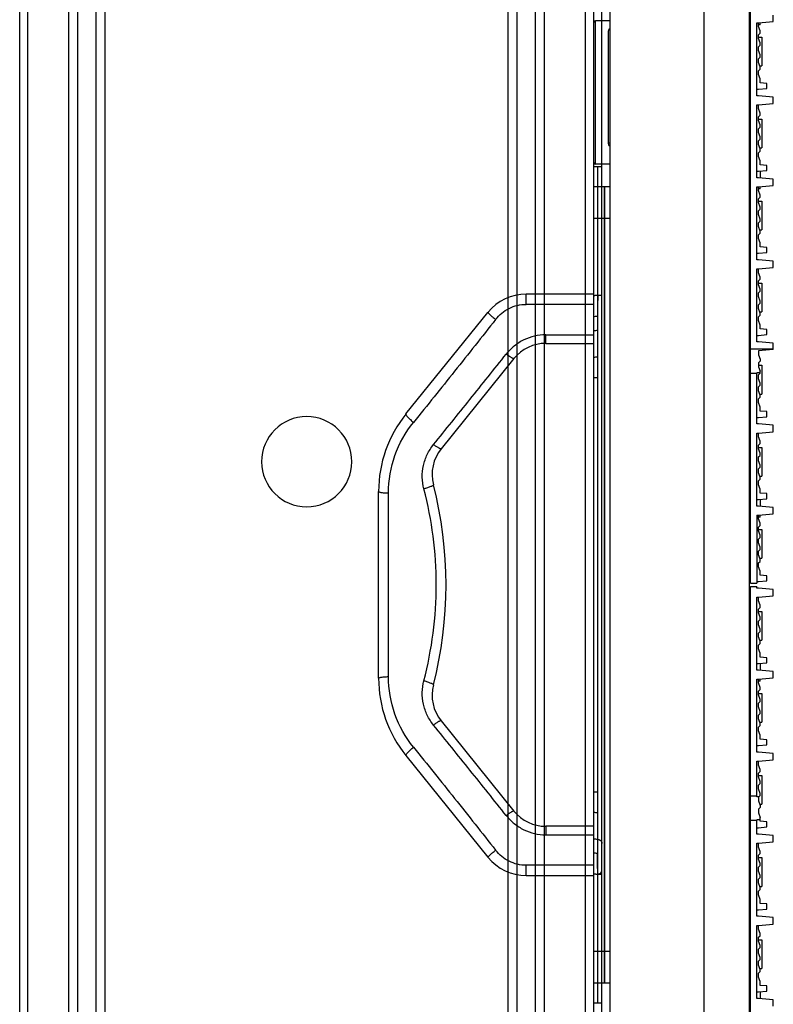
# Model space of a CAD drawing. Units: inches. Extents: x -379 to 18694, y -15718 to 1231.
# Drawn here: x -200 to -109, y -9693 to -9573 of the extents above; entities that cross this region are included whole.
import ezdxf

# ---------------------------------------------------------------- set-up
doc = ezdxf.new("R2010")
doc.units = ezdxf.units.IN
doc.header["$MEASUREMENT"] = 0
doc.layers.add('02___PRT_ALL_AXES', color=7, linetype='Continuous')
for name, color, linetype, true_color in [('1', 7, 'Continuous', 0xffffff), ('11', 7, 'Continuous', 0xffffff), ('12', 7, 'Continuous', 0xffffff), ('23', 7, 'Continuous', 0xffffff)]:
    doc.layers.add(name, color=color, linetype=linetype, true_color=true_color)

# ---------------------------------------------------------------- blocks, each defined once
blk = doc.blocks.new('fdgdfg')
at = {"color": 7, "linetype": 'Continuous'}
for p, q in [((13.44, 149.36), (13.44, -149.36)), ((19, -149.85), (19, 149.85)), ((19.1, 0.2), (19.1, 149.8)), ((2, -148.36), (2, 148.36)), ((0, 51.45), (0, 68.55)), ((0.2, 51.25), (0.2, 68.75)), ((19.9, 59.6), (19.9, 68.5)), ((19.9, 68.5), (20.1, 68.5)), ((20.1, 68.5), (21.9, 68.66)), ((20.1, 68.04), (20.1, 68.5)), ((20.3, 68.25), (20.3, 68.5)), ((21.9, 68.66), (21.9, 69.44)), ((1.8, 53.82), (1.8, 67.42)), ((20.3, 68.25), (20.1, 68.25)), ((20.3, 67.5), (20.1, 68.04)), ((20.1, 67.04), (20.3, 67.24)), ((20.3, 67.24), (20.3, 67.5)), ((19, 66.75), (19.1, 66.75)), ((20.1, 66.58), (20.1, 67.04)), ((20.1, 66.75), (20.5, 66.75)), ((20.3, 66.04), (20.1, 66.58)), ((20.3, 65.78), (20.3, 66.04)), ((20.5, 66.75), (20.5, 63.25)), ((20.1, 65.58), (20.3, 65.78)), ((20.1, 65.12), (20.1, 65.58)), ((20.3, 64.58), (20.1, 65.12)), ((20.1, 64.12), (20.3, 64.32)), ((20.1, 63.66), (20.1, 64.12)), ((20.3, 63.12), (20.1, 63.66)), ((20.3, 64.32), (20.3, 64.58)), ((19, 63.25), (19.1, 63.25)), ((20.1, 62.66), (20.3, 62.86)), ((20.1, 62.2), (20.1, 62.66)), ((20.3, 63.25), (20.5, 63.25)), ((20.3, 62.86), (20.3, 63.12)), ((20.3, 61.66), (20.1, 62.2)), ((20.3, 61.18), (20.3, 61.66)), ((19.9, 60.4), (20.1, 60.4)), ((20.1, 60.4), (21.1, 60.49)), ((21.1, 61.11), (20.3, 61.18)), ((21.1, 60.49), (21.1, 61.11)), ((20.1, 59.6), (19.9, 59.6)), ((21.9, 59.44), (20.1, 59.6)), ((21.9, 58.66), (21.9, 59.44)), ((19.9, 49.6), (19.9, 58.5)), ((19.9, 58.5), (20.1, 58.5)), ((20.1, 58.5), (21.9, 58.66)), ((20.1, 58.04), (20.1, 58.5)), ((20.3, 57.5), (20.1, 58.04)), ((19, 56.75), (19.1, 56.75)), ((20.1, 57.04), (20.3, 57.24)), ((20.1, 56.58), (20.1, 57.04)), ((20.1, 56.75), (20.5, 56.75)), ((20.3, 56.04), (20.1, 56.58)), ((20.3, 57.24), (20.3, 57.5)), ((20.5, 56.75), (20.5, 53.25)), ((20.1, 55.58), (20.3, 55.78)), ((20.1, 55.12), (20.1, 55.58)), ((20.3, 55.78), (20.3, 56.04)), ((20.3, 54.58), (20.1, 55.12)), ((20.1, 54.12), (20.3, 54.32)), ((20.1, 53.66), (20.1, 54.12)), ((20.3, 54.32), (20.3, 54.58)), ((19, 53.25), (19.1, 53.25)), ((20.3, 53.12), (20.1, 53.66)), ((20.1, 52.66), (20.3, 52.86)), ((20.3, 53.25), (20.5, 53.25)), ((20.3, 52.86), (20.3, 53.12)), ((20.1, 52.2), (20.1, 52.66)), ((20.3, 51.66), (20.1, 52.2)), ((20.3, 51.18), (20.3, 51.75)), ((19.9, 50.4), (20.1, 50.4)), ((20.1, 50.4), (21.1, 50.49)), ((21.1, 51.11), (20.3, 51.18)), ((20.3, 50.42), (20.3, 49.58)), ((21.1, 50.49), (21.1, 51.11)), ((20.1, 49.6), (19.9, 49.6)), ((21.9, 49.44), (20.1, 49.6)), ((21.9, 48.66), (21.9, 49.44)), ((19.9, 39.6), (19.9, 48.5)), ((19.9, 48.5), (20.1, 48.5)), ((20.1, 48.5), (21.9, 48.66)), ((20.1, 48.04), (20.1, 48.5)), ((20.3, 48.25), (20.1, 48.25)), ((20.3, 47.5), (20.1, 48.04)), ((20.3, 48.25), (20.3, 48.5)), ((20.1, 47.04), (20.3, 47.24)), ((20.1, 46.58), (20.1, 47.04)), ((20.3, 47.24), (20.3, 47.5)), ((19, 46.75), (19.1, 46.75)), ((20.1, 46.75), (20.5, 46.75)), ((20.3, 46.04), (20.1, 46.58)), ((20.1, 45.58), (20.3, 45.78)), ((20.3, 45.78), (20.3, 46.04)), ((20.5, 46.75), (20.5, 43.25)), ((20.1, 45.12), (20.1, 45.58)), ((20.3, 44.58), (20.1, 45.12)), ((20.3, 44.32), (20.3, 44.58)), ((19, 43.25), (19.1, 43.25)), ((20.1, 44.12), (20.3, 44.32)), ((20.1, 43.66), (20.1, 44.12)), ((20.3, 43.12), (20.1, 43.66)), ((20.3, 43.25), (20.5, 43.25)), ((20.1, 42.66), (20.3, 42.86)), ((20.1, 42.2), (20.1, 42.66)), ((20.3, 41.66), (20.1, 42.2)), ((20.3, 42.86), (20.3, 43.12)), ((20.3, 41.18), (20.3, 41.66)), ((21.1, 41.11), (20.3, 41.18)), ((21.1, 40.49), (21.1, 41.11)), ((19.9, 40.4), (20.1, 40.4)), ((20.1, 39.6), (19.9, 39.6)), ((20.1, 40.4), (21.1, 40.49)), ((21.9, 39.44), (20.1, 39.6)), ((19.9, 29.6), (19.9, 38.5)), ((19.9, 38.5), (20.1, 38.5)), ((20.1, 38.5), (21.9, 38.66)), ((20.1, 38.04), (20.1, 38.5)), ((21.9, 38.66), (21.9, 39.44)), ((20.3, 37.5), (20.1, 38.04)), ((20.1, 37.04), (20.3, 37.24)), ((20.3, 37.24), (20.3, 37.5)), ((19, 36.75), (19.1, 36.75)), ((20.1, 36.58), (20.1, 37.04)), ((20.1, 36.75), (20.5, 36.75)), ((20.3, 36.04), (20.1, 36.58)), ((20.3, 35.78), (20.3, 36.04)), ((20.5, 36.75), (20.5, 33.25)), ((-8.23, 34.18), (-8.23, 35.43)), ((0, 35.43), (-8.23, 35.43)), ((20.1, 35.58), (20.3, 35.78)), ((20.1, 35.12), (20.1, 35.58)), ((20.3, 34.58), (20.1, 35.12)), ((0, 34.18), (-8.23, 34.18)), ((20.1, 34.12), (20.3, 34.32)), ((20.1, 33.66), (20.1, 34.12)), ((20.3, 33.12), (20.1, 33.66)), ((20.3, 34.32), (20.3, 34.58)), ((-22.9, 20.82), (-12.9, 33.2)), ((19, 33.25), (19.1, 33.25)), ((20.1, 32.66), (20.3, 32.86)), ((20.1, 32.2), (20.1, 32.66)), ((20.3, 33.25), (20.5, 33.25)), ((20.3, 32.86), (20.3, 33.12)), ((20.3, 31.66), (20.1, 32.2)), ((20.3, 31.18), (20.3, 31.66)), ((-5.84, 29.43), (-5.84, 30.48)), ((-5.84, 30.48), (0, 30.48)), ((19.9, 30.4), (20.1, 30.4)), ((20.1, 30.4), (21.1, 30.49)), ((21.1, 31.11), (20.3, 31.18)), ((21.1, 30.49), (21.1, 31.11)), ((-5.84, 29.43), (0, 29.43)), ((20.1, 29.6), (19.9, 29.6)), ((21.9, 29.44), (20.1, 29.6)), ((21.9, 28.66), (21.9, 29.44)), ((21.9, 28.74), (19.1, 28.74)), ((21.9, 28.66), (20.1, 28.5)), ((20.1, 28.5), (20.1, 28.04)), ((20.1, 28.04), (20.3, 27.5)), ((-9.73, 27.57), (-18.6, 16.59)), ((19, 26.75), (19.1, 26.75)), ((20.3, 27.24), (20.1, 27.04)), ((20.1, 27.04), (20.1, 26.58)), ((20.1, 26.75), (20.5, 26.75)), ((20.1, 26.58), (20.3, 26.04)), ((20.3, 27.5), (20.3, 27.24)), ((20.5, 26.75), (20.5, 23.25)), ((19.9, 25.76), (19.1, 25.76)), ((19.9, 19.6), (19.9, 25.85)), ((20.3, 25.85), (19.9, 25.85)), ((20.1, 25.58), (20.3, 25.78)), ((20.1, 25.12), (20.1, 25.58)), ((20.3, 25.78), (20.3, 26.04)), ((20.3, 24.58), (20.1, 25.12)), ((20.1, 24.12), (20.3, 24.32)), ((20.1, 23.66), (20.1, 24.12)), ((20.3, 24.32), (20.3, 24.58)), ((19, 23.25), (19.1, 23.25)), ((20.3, 23.12), (20.1, 23.66)), ((20.1, 22.66), (20.3, 22.86)), ((20.3, 23.25), (20.5, 23.25)), ((20.3, 22.86), (20.3, 23.12)), ((20.1, 22.2), (20.1, 22.66)), ((20.3, 21.66), (20.1, 22.2)), ((20.3, 21.18), (20.3, 21.66)), ((19.9, 20.4), (20.1, 20.4)), ((20.1, 20.4), (21.1, 20.49)), ((21.1, 21.11), (20.3, 21.18)), ((21.1, 20.49), (21.1, 21.11)), ((20.1, 19.6), (19.9, 19.6)), ((21.9, 19.44), (20.1, 19.6)), ((21.9, 18.66), (21.9, 19.44)), ((19.9, 18.5), (20.1, 18.5)), ((19.9, 9.6), (19.9, 18.5)), ((20.1, 18.5), (21.9, 18.66)), ((20.1, 18.04), (20.1, 18.5)), ((20.3, 17.5), (20.1, 18.04)), ((20.1, 17.04), (20.3, 17.24)), ((20.1, 16.58), (20.1, 17.04)), ((20.3, 17.24), (20.3, 17.5)), ((19, 16.75), (19.1, 16.75)), ((20.1, 16.75), (20.5, 16.75)), ((20.3, 16.04), (20.1, 16.58)), ((20.1, 15.58), (20.3, 15.78)), ((20.3, 15.78), (20.3, 16.04)), ((20.5, 16.75), (20.5, 13.25)), ((20.1, 15.12), (20.1, 15.58)), ((20.3, 14.58), (20.1, 15.12)), ((20.3, 14.32), (20.3, 14.58)), ((19, 13.25), (19.1, 13.25)), ((20.1, 14.12), (20.3, 14.32)), ((20.1, 13.66), (20.1, 14.12)), ((20.3, 13.12), (20.1, 13.66)), ((20.3, 13.25), (20.5, 13.25)), ((20.1, 12.66), (20.3, 12.86)), ((20.1, 12.2), (20.1, 12.66)), ((20.3, 11.66), (20.1, 12.2)), ((20.3, 12.86), (20.3, 13.12)), ((-26.23, -11.39), (-26.23, 11.39)), ((-25.03, -11.19), (-25.03, 11.19)), ((20.3, 11.18), (20.3, 11.75)), ((21.1, 11.11), (20.3, 11.18)), ((21.1, 10.49), (21.1, 11.11)), ((19.9, 10.4), (20.1, 10.4)), ((20.1, 9.6), (19.9, 9.6)), ((20.1, 10.4), (21.1, 10.49)), ((21.9, 9.44), (20.1, 9.6)), ((20.3, 10.42), (20.3, 9.58)), ((19.9, 8.5), (20.1, 8.5)), ((19.9, 8.5), (19.9, 0.2)), ((20.1, 8.5), (21.9, 8.66)), ((20.1, 8.04), (20.1, 8.5)), ((20.3, 8.25), (20.3, 8.5)), ((21.9, 8.66), (21.9, 9.44)), ((20.3, 8.25), (20.1, 8.25)), ((20.3, 7.5), (20.1, 8.04)), ((20.1, 7.04), (20.3, 7.24)), ((20.3, 7.24), (20.3, 7.5)), ((19, 6.75), (19.1, 6.75)), ((20.1, 6.58), (20.1, 7.04)), ((20.1, 6.75), (20.5, 6.75)), ((20.3, 6.04), (20.1, 6.58)), ((20.3, 5.78), (20.3, 6.04)), ((20.5, 6.75), (20.5, 3.25)), ((20.1, 5.58), (20.3, 5.78)), ((20.1, 5.12), (20.1, 5.58)), ((20.3, 4.58), (20.1, 5.12)), ((20.1, 4.12), (20.3, 4.32)), ((20.1, 3.66), (20.1, 4.12)), ((20.3, 3.12), (20.1, 3.66)), ((20.3, 4.32), (20.3, 4.58)), ((19, 3.25), (19.1, 3.25)), ((20.1, 2.66), (20.3, 2.86)), ((20.1, 2.2), (20.1, 2.66)), ((20.3, 3.25), (20.5, 3.25)), ((20.3, 2.86), (20.3, 3.12)), ((20.3, 1.66), (20.1, 2.2)), ((20.3, 1.18), (20.3, 1.66)), ((19.1, 0.2), (19.9, 0.2)), ((19.9, 0.4), (20.1, 0.4)), ((20.1, 0.4), (21.1, 0.49)), ((21.1, 1.11), (20.3, 1.18)), ((21.1, 0.49), (21.1, 1.11)), ((19.1, -0.2), (19.9, -0.2)), ((19.1, -149.8), (19.1, -0.2)), ((19.9, -0.4), (19.9, -0.2)), ((20.1, -0.4), (19.9, -0.4)), ((21.9, -0.56), (20.1, -0.4)), ((21.9, -1.34), (21.9, -0.56)), ((19.9, -1.5), (20.1, -1.5)), ((19.9, -10.4), (19.9, -1.5)), ((20.1, -1.5), (21.9, -1.34)), ((20.1, -1.96), (20.1, -1.5)), ((20.3, -2.5), (20.1, -1.96)), ((19, -3.25), (19.1, -3.25)), ((20.1, -2.96), (20.3, -2.76)), ((20.1, -3.42), (20.1, -2.96)), ((20.1, -3.25), (20.5, -3.25)), ((20.3, -3.96), (20.1, -3.42)), ((20.3, -2.76), (20.3, -2.5)), ((20.5, -3.25), (20.5, -6.75)), ((20.1, -4.42), (20.3, -4.22)), ((20.1, -4.88), (20.1, -4.42)), ((20.3, -4.22), (20.3, -3.96)), ((20.3, -5.42), (20.1, -4.88)), ((20.1, -5.88), (20.3, -5.68)), ((20.1, -6.34), (20.1, -5.88)), ((20.3, -5.68), (20.3, -5.42)), ((19, -6.75), (19.1, -6.75)), ((20.3, -6.88), (20.1, -6.34)), ((20.1, -7.34), (20.3, -7.14)), ((20.3, -6.75), (20.5, -6.75)), ((20.3, -7.14), (20.3, -6.88)), ((20.1, -7.8), (20.1, -7.34)), ((20.3, -8.34), (20.1, -7.8)), ((20.3, -8.82), (20.3, -8.25)), ((20.1, -9.6), (21.1, -9.51)), ((21.1, -8.89), (20.3, -8.82)), ((20.3, -9.58), (20.3, -10.42)), ((21.1, -9.51), (21.1, -8.89)), ((19.9, -9.6), (20.1, -9.6)), ((20.1, -10.4), (19.9, -10.4)), ((21.9, -10.56), (20.1, -10.4)), ((21.9, -11.34), (21.9, -10.56)), ((19.9, -11.5), (20.1, -11.5)), ((19.9, -20.4), (19.9, -11.5)), ((20.1, -11.5), (21.9, -11.34)), ((20.1, -11.96), (20.1, -11.5)), ((20.3, -11.75), (20.1, -11.75)), ((20.3, -12.5), (20.1, -11.96)), ((20.3, -11.75), (20.3, -11.5)), ((20.1, -12.96), (20.3, -12.76)), ((20.1, -13.42), (20.1, -12.96)), ((20.3, -12.76), (20.3, -12.5)), ((19, -13.25), (19.1, -13.25)), ((20.1, -13.25), (20.5, -13.25)), ((20.3, -13.96), (20.1, -13.42)), ((20.1, -14.42), (20.3, -14.22)), ((20.3, -14.22), (20.3, -13.96)), ((20.5, -13.25), (20.5, -16.75)), ((20.1, -14.88), (20.1, -14.42)), ((20.3, -15.42), (20.1, -14.88)), ((20.3, -15.68), (20.3, -15.42)), ((-18.6, -16.59), (-9.73, -27.57)), ((19, -16.75), (19.1, -16.75)), ((20.1, -15.88), (20.3, -15.68)), ((20.1, -16.34), (20.1, -15.88)), ((20.3, -16.88), (20.1, -16.34)), ((20.3, -16.75), (20.5, -16.75)), ((20.1, -17.34), (20.3, -17.14)), ((20.1, -17.8), (20.1, -17.34)), ((20.3, -18.34), (20.1, -17.8)), ((20.3, -17.14), (20.3, -16.88)), ((20.3, -18.82), (20.3, -18.34)), ((21.1, -18.89), (20.3, -18.82)), ((21.1, -19.51), (21.1, -18.89)), ((19.9, -19.6), (20.1, -19.6)), ((20.1, -19.6), (21.1, -19.51)), ((-22.9, -20.82), (-12.9, -33.2)), ((20.1, -20.4), (19.9, -20.4)), ((19.9, -21.5), (20.1, -21.5)), ((19.9, -25.85), (19.9, -21.5)), ((21.9, -20.56), (20.1, -20.4)), ((20.1, -21.5), (21.9, -21.34)), ((20.1, -21.96), (20.1, -21.5)), ((21.9, -21.34), (21.9, -20.56)), ((20.3, -22.5), (20.1, -21.96)), ((20.1, -22.96), (20.3, -22.76)), ((20.3, -22.76), (20.3, -22.5)), ((19, -23.25), (19.1, -23.25)), ((20.1, -23.42), (20.1, -22.96)), ((20.1, -23.25), (20.5, -23.25)), ((20.3, -23.96), (20.1, -23.42)), ((20.3, -24.22), (20.3, -23.96)), ((20.5, -23.25), (20.5, -26.75)), ((20.1, -24.42), (20.3, -24.22)), ((20.1, -24.88), (20.1, -24.42)), ((20.3, -25.42), (20.1, -24.88)), ((19.9, -25.76), (19.1, -25.76)), ((20.13, -25.85), (19.9, -25.85)), ((20.1, -25.88), (20.3, -25.68)), ((20.1, -25.88), (20.1, -26.34)), ((20.1, -26.34), (20.3, -26.88)), ((20.3, -25.68), (20.3, -25.42)), ((19, -26.75), (19.1, -26.75)), ((20.3, -27.14), (20.1, -27.34)), ((20.1, -27.34), (20.1, -27.8)), ((20.3, -26.75), (20.5, -26.75)), ((20.3, -26.88), (20.3, -27.14)), ((19.9, -28.74), (19.1, -28.74)), ((20.3, -28.65), (19.9, -28.65)), ((19.9, -30.4), (19.9, -28.65)), ((20.1, -27.8), (20.3, -28.34)), ((20.3, -28.82), (20.3, -28.34)), ((0, -29.43), (-5.84, -29.43)), ((-5.84, -29.43), (-5.84, -30.48)), ((19.9, -29.6), (20.1, -29.6)), ((20.1, -29.6), (21.1, -29.51)), ((21.1, -28.89), (20.3, -28.82)), ((21.1, -29.51), (21.1, -28.89)), ((-5.84, -30.48), (0, -30.48)), ((20.1, -30.4), (19.9, -30.4)), ((21.9, -30.56), (20.1, -30.4)), ((21.9, -31.34), (21.9, -30.56)), ((19.9, -31.5), (20.1, -31.5)), ((19.9, -40.4), (19.9, -31.5)), ((20.1, -31.5), (21.9, -31.34)), ((20.1, -31.96), (20.1, -31.5)), ((20.3, -32.5), (20.1, -31.96)), ((19, -33.25), (19.1, -33.25)), ((20.1, -32.96), (20.3, -32.76)), ((20.1, -33.42), (20.1, -32.96)), ((20.1, -33.25), (20.5, -33.25)), ((20.3, -33.96), (20.1, -33.42)), ((20.3, -32.76), (20.3, -32.5)), ((20.5, -33.25), (20.5, -36.75)), ((0, -34.18), (-8.23, -34.18)), ((-8.23, -35.43), (-8.23, -34.18)), ((20.1, -34.42), (20.3, -34.22)), ((20.1, -34.88), (20.1, -34.42)), ((20.3, -34.22), (20.3, -33.96)), ((-8.23, -35.43), (0, -35.43)), ((20.3, -35.42), (20.1, -34.88)), ((20.1, -35.88), (20.3, -35.68)), ((20.1, -36.34), (20.1, -35.88)), ((20.3, -35.68), (20.3, -35.42)), ((19, -36.75), (19.1, -36.75)), ((20.3, -36.88), (20.1, -36.34)), ((20.1, -37.34), (20.3, -37.14)), ((20.3, -36.75), (20.5, -36.75)), ((20.3, -37.14), (20.3, -36.88)), ((20.1, -37.8), (20.1, -37.34)), ((20.3, -38.34), (20.1, -37.8)), ((20.3, -38.82), (20.3, -38.34)), ((20.1, -39.6), (21.1, -39.51)), ((21.1, -38.89), (20.3, -38.82)), ((21.1, -39.51), (21.1, -38.89)), ((19.9, -39.6), (20.1, -39.6)), ((20.1, -40.4), (19.9, -40.4)), ((21.9, -40.56), (20.1, -40.4)), ((21.9, -41.34), (21.9, -40.56)), ((19.9, -41.5), (20.1, -41.5)), ((19.9, -50.4), (19.9, -41.5)), ((20.1, -41.5), (21.9, -41.34)), ((20.1, -41.96), (20.1, -41.5)), ((20.3, -42.5), (20.1, -41.96)), ((20.1, -42.96), (20.3, -42.76)), ((20.1, -43.42), (20.1, -42.96)), ((20.3, -42.76), (20.3, -42.5)), ((19, -43.25), (19.1, -43.25)), ((20.1, -43.25), (20.5, -43.25)), ((20.3, -43.96), (20.1, -43.42)), ((20.1, -44.42), (20.3, -44.22)), ((20.3, -44.22), (20.3, -43.96)), ((20.5, -43.25), (20.5, -46.75)), ((20.1, -44.88), (20.1, -44.42)), ((20.3, -45.42), (20.1, -44.88)), ((20.3, -45.68), (20.3, -45.42)), ((19, -46.75), (19.1, -46.75)), ((20.1, -45.88), (20.3, -45.68)), ((20.1, -46.34), (20.1, -45.88)), ((20.3, -46.88), (20.1, -46.34)), ((20.3, -46.75), (20.5, -46.75)), ((20.1, -47.34), (20.3, -47.14)), ((20.1, -47.8), (20.1, -47.34)), ((20.3, -48.34), (20.1, -47.8)), ((20.3, -47.14), (20.3, -46.88)), ((20.3, -48.82), (20.3, -48.25)), ((21.1, -48.89), (20.3, -48.82)), ((21.1, -49.51), (21.1, -48.89)), ((19.9, -49.6), (20.1, -49.6)), ((20.1, -49.6), (21.1, -49.51)), ((20.3, -49.58), (20.3, -50.42)), ((20.1, -50.4), (19.9, -50.4)), ((21.9, -50.56), (20.1, -50.4)), ((21.9, -51.34), (21.9, -50.56))]:
    blk.add_line(p, q, dxfattribs=at)
for centre, radius, start, end in [((0.2, 68.55), 0.2, 90, 180), ((2.25, 53.82), 0.449, 180.0283, 186.747), ((0.2, 51.45), 0.2, 180, 270), ((-8.23, 29.43), 6, 90, 141.0677), ((-5.84, 24.43), 5, 90, 141.0676), ((-11.23, 11.39), 15, 141.0677, 180), ((-14.71, 13.45), 5, 141.0677, 194.4912), ((-66.76, 0), 48.76, 345.5115, 14.4885), ((-11.23, -11.39), 15, 180, 218.9323), ((-14.71, -13.45), 5, 165.5089, 218.9324), ((-5.84, -24.43), 5, 218.9324, 270), ((-8.23, -29.43), 6, 218.9323, 270)]:
    blk.add_arc(centre, radius, start, end, dxfattribs=at)
for points, knots in [([(1.8, 67.42), (1.8, 67.55), (1.86, 67.73), (1.97, 67.87), (2, 67.9)], [0, 0, 0, 0, 0.739114, 1, 1, 1, 1]), ([(2, 53.4), (1.97, 53.43), (1.88, 53.53), (1.82, 53.67), (1.8, 53.77)], [0, 0, 0, 0, 0.261804, 1, 1, 1, 1]), ([(-11.97, 32.34), (-11.74, 32.62), (-11.24, 33.14), (-10.33, 33.72), (-9.31, 34.1), (-8.59, 34.18), (-8.23, 34.18)], [0, 0, 0, 0, 0.24977, 0.49978, 0.749878, 1, 1, 1, 1]), ([(-12.9, 33.2), (-12.9, 33.2), (-12.9, 33.19), (-12.88, 33.16), (-12.83, 33.1), (-12.75, 33.02), (-12.64, 32.91), (-12.49, 32.78), (-12.33, 32.64), (-12.15, 32.49), (-12.03, 32.39), (-11.97, 32.34)], [0, 0, 0, 0, 0.008087, 0.023953, 0.082528, 0.176025, 0.301019, 0.45239, 0.624111, 0.809418, 1, 1, 1, 1]), ([(-11.97, 32.34), (-13.62, 30.23), (-16.94, 26.04), (-20.29, 21.88), (-21.97, 19.8)], [0, 0, 0, 0, 0.501734, 1, 1, 1, 1]), ([(-5.84, 30.48), (-6.31, 30.48), (-7.23, 30.36), (-8.55, 29.89), (-9.72, 29.14), (-10.38, 28.48), (-10.67, 28.12)], [0, 0, 0, 0, 0.250644, 0.501049, 0.750939, 1, 1, 1, 1]), ([(-19.53, 17.09), (-18.79, 18.01), (-17.31, 19.84), (-15.09, 22.59), (-12.88, 25.35), (-11.4, 27.2), (-10.67, 28.12)], [0, 0, 0, 0, 0.249681, 0.499316, 0.749303, 1, 1, 1, 1]), ([(-9.73, 27.57), (-9.74, 27.56), (-9.78, 27.56), (-9.84, 27.58), (-9.93, 27.62), (-10.1, 27.72), (-10.35, 27.88), (-10.56, 28.04), (-10.67, 28.12)], [0, 0, 0, 0, 0.031739, 0.091316, 0.182385, 0.303316, 0.619385, 1, 1, 1, 1]), ([(-22.9, 20.82), (-22.91, 20.81), (-22.91, 20.77), (-22.89, 20.73), (-22.86, 20.66), (-22.79, 20.56), (-22.62, 20.37), (-22.35, 20.11), (-22.1, 19.91), (-21.97, 19.8)], [0, 0, 0, 0, 0.036555, 0.064865, 0.101083, 0.19721, 0.322627, 0.640118, 1, 1, 1, 1]), ([(-25.03, 11.19), (-25.03, 12.74), (-24.49, 15.85), (-22.94, 18.6), (-21.97, 19.8)], [0, 0, 0, 0, 0.500044, 1, 1, 1, 1]), ([(-20.71, 11.69), (-20.83, 12.15), (-20.97, 13.11), (-20.82, 14.54), (-20.35, 15.91), (-19.83, 16.72), (-19.53, 17.09)], [0, 0, 0, 0, 0.250307, 0.499994, 0.749673, 1, 1, 1, 1]), ([(-18.6, 16.59), (-18.61, 16.58), (-18.65, 16.57), (-18.72, 16.59), (-18.81, 16.62), (-18.92, 16.68), (-19.06, 16.76), (-19.27, 16.89), (-19.43, 17.01), (-19.53, 17.09)], [0, 0, 0, 0, 0.037455, 0.099221, 0.190469, 0.310373, 0.455842, 0.622749, 1, 1, 1, 1]), ([(-19.55, 12.2), (-19.55, 12.19), (-19.56, 12.16), (-19.59, 12.13), (-19.64, 12.09), (-19.74, 12.03), (-19.88, 11.96), (-20.07, 11.89), (-20.35, 11.79), (-20.57, 11.73), (-20.71, 11.69)], [0, 0, 0, 0, 0.033146, 0.059021, 0.09313, 0.188332, 0.317234, 0.474202, 0.648118, 1, 1, 1, 1]), ([(-26.23, 11.39), (-26.23, 11.38), (-26.21, 11.36), (-26.18, 11.34), (-26.12, 11.31), (-26.02, 11.28), (-25.87, 11.25), (-25.68, 11.22), (-25.4, 11.2), (-25.18, 11.19), (-25.03, 11.19)], [0, 0, 0, 0, 0.033584, 0.059481, 0.093441, 0.18782, 0.315482, 0.47123, 0.644653, 1, 1, 1, 1]), ([(-20.71, -11.69), (-20.22, -9.79), (-19.46, -5.9), (-19.07, 0.02), (-19.46, 5.93), (-20.22, 9.79), (-20.71, 11.69)], [0, 0, 0, 0, 0.250221, 0.501193, 0.750702, 1, 1, 1, 1]), ([(-26.23, -11.39), (-26.23, -11.38), (-26.21, -11.36), (-26.18, -11.34), (-26.12, -11.31), (-26.02, -11.28), (-25.87, -11.25), (-25.68, -11.22), (-25.4, -11.2), (-25.18, -11.19), (-25.03, -11.19)], [0, 0, 0, 0, 0.033562, 0.059441, 0.093384, 0.187737, 0.31539, 0.471147, 0.644592, 1, 1, 1, 1]), ([(-21.97, -19.8), (-22.94, -18.6), (-24.49, -15.85), (-25.03, -12.74), (-25.03, -11.19)], [0, 0, 0, 0, 0.499956, 1, 1, 1, 1]), ([(-19.53, -17.09), (-19.83, -16.72), (-20.35, -15.91), (-20.82, -14.54), (-20.97, -13.11), (-20.83, -12.15), (-20.71, -11.69)], [0, 0, 0, 0, 0.250327, 0.500006, 0.749693, 1, 1, 1, 1]), ([(-20.71, -11.69), (-20.56, -11.73), (-20.28, -11.81), (-19.95, -11.93), (-19.74, -12.03), (-19.65, -12.08), (-19.59, -12.13), (-19.56, -12.16), (-19.55, -12.18), (-19.55, -12.2)], [0, 0, 0, 0, 0.36685, 0.682576, 0.806052, 0.900424, 0.935951, 0.963733, 1, 1, 1, 1]), ([(-18.6, -16.59), (-18.61, -16.58), (-18.65, -16.57), (-18.72, -16.59), (-18.81, -16.62), (-18.92, -16.68), (-19.06, -16.76), (-19.27, -16.89), (-19.43, -17.01), (-19.54, -17.09)], [0, 0, 0, 0, 0.037455, 0.099225, 0.190479, 0.310388, 0.455859, 0.622765, 1, 1, 1, 1]), ([(-10.67, -28.12), (-11.4, -27.2), (-12.88, -25.35), (-15.09, -22.59), (-17.31, -19.84), (-18.79, -18.01), (-19.53, -17.09)], [0, 0, 0, 0, 0.250697, 0.500684, 0.750319, 1, 1, 1, 1]), ([(-22.9, -20.82), (-22.91, -20.81), (-22.91, -20.77), (-22.89, -20.73), (-22.86, -20.66), (-22.79, -20.56), (-22.62, -20.37), (-22.35, -20.11), (-22.1, -19.91), (-21.97, -19.8)], [0, 0, 0, 0, 0.036547, 0.064852, 0.101065, 0.197185, 0.3226, 0.640098, 1, 1, 1, 1]), ([(-21.97, -19.8), (-20.29, -21.88), (-16.94, -26.04), (-13.62, -30.23), (-11.97, -32.34)], [0, 0, 0, 0, 0.498266, 1, 1, 1, 1]), ([(-9.73, -27.57), (-9.74, -27.56), (-9.78, -27.56), (-9.84, -27.58), (-9.93, -27.62), (-10.1, -27.72), (-10.35, -27.88), (-10.56, -28.04), (-10.67, -28.12)], [0, 0, 0, 0, 0.031741, 0.091316, 0.18238, 0.303308, 0.619373, 1, 1, 1, 1]), ([(-10.67, -28.12), (-10.38, -28.48), (-9.72, -29.14), (-8.55, -29.89), (-7.23, -30.36), (-6.31, -30.48), (-5.84, -30.48)], [0, 0, 0, 0, 0.249061, 0.498951, 0.749356, 1, 1, 1, 1]), ([(-12.9, -33.2), (-12.9, -33.2), (-12.9, -33.19), (-12.88, -33.16), (-12.83, -33.1), (-12.75, -33.02), (-12.64, -32.91), (-12.49, -32.78), (-12.33, -32.64), (-12.15, -32.49), (-12.03, -32.39), (-11.97, -32.34)], [0, 0, 0, 0, 0.008091, 0.023963, 0.082548, 0.176051, 0.301046, 0.452415, 0.62413, 0.809429, 1, 1, 1, 1]), ([(-8.23, -34.18), (-8.59, -34.18), (-9.31, -34.1), (-10.33, -33.72), (-11.24, -33.14), (-11.74, -32.62), (-11.97, -32.34)], [0, 0, 0, 0, 0.250123, 0.500221, 0.750231, 1, 1, 1, 1])]:
    blk.add_open_spline(points, degree=3, knots=knots, dxfattribs=at)
blk.add_open_spline([(1.9, 53.81), (1.87, 53.82), (1.83, 53.82), (1.8, 53.82)], degree=3, dxfattribs=at)
at = {"layer": '02___PRT_ALL_AXES', "color": 7, "linetype": 'Continuous'}
for p, q in [((2, 68.75), (0.2, 68.75)), ((19, 68.25), (19.1, 68.25)), ((19, 51.75), (19.1, 51.75)), ((2, 51.25), (0.2, 51.25)), ((19, 48.25), (19.1, 48.25)), ((19, 11.75), (19.1, 11.75)), ((19, 8.25), (19.1, 8.25)), ((19, -8.25), (19.1, -8.25)), ((19, -11.75), (19.1, -11.75)), ((19, -48.25), (19.1, -48.25))]:
    blk.add_line(p, q, dxfattribs=at)
at = {"layer": '1', "color": 7, "linetype": 'Continuous'}
for p, q in [((1.3, -48.5), (1.3, 48.5)), ((2, 48.5), (1.3, 48.5)), ((1.3, 44.7), (2, 44.7)), ((2, -44.7), (1.3, -44.7)), ((1.3, -48.5), (2, -48.5))]:
    blk.add_line(p, q, dxfattribs=at)
at = {"layer": '11', "color": 7, "linetype": 'Continuous'}
for p, q in [((0, -48.5), (0, 48.5)), ((1.3, 48.5), (0, 48.5)), ((1.3, 48.5), (1.3, -48.5)), ((0, 44.7), (1.3, 44.7)), ((1.3, -44.7), (0, -44.7)), ((0, -48.5), (1.3, -48.5))]:
    blk.add_line(p, q, dxfattribs=at)

msp = doc.modelspace()

# ---------------------------------------------------------------- linework, layer by layer
at = {"layer": '11', "color": 252}
for p, q in [((-129.932, -9593.05), (-130.432, -9593.05)), ((-130.432, -9596.85), (-129.932, -9596.85)), ((-129.932, -9686.25), (-130.432, -9686.25)), ((-130.432, -9690.05), (-129.932, -9690.05))]:
    msp.add_line(p, q, dxfattribs=at)
at = {"layer": '12', "color": 7}
for p, q in [((-200.432, -10077.5), (-200.432, -9349.054)), ((-199.432, -10077.5), (-199.432, -9349.054)), ((-194.432, -10036.488), (-194.432, -9349.065)), ((-193.321, -10035.099), (-193.321, -9349.055)), ((-191.099, -10034.099), (-191.099, -9349.062)), ((-189.988, -10034.072), (-189.988, -9349.053)), ((-131.432, -10061.35), (-131.432, -9349.064)), ((-130.432, -10061.35), (-130.432, -9349.064)), ((-136.432, -9788.55), (-136.432, -9488.55)), ((-137.543, -9785.589), (-137.543, -9491.51)), ((-140.876, -9784.05), (-140.876, -9493.049)), ((-139.765, -9784.203), (-139.765, -9492.896))]:
    msp.add_line(p, q, dxfattribs=at)
at = {"layer": '12', "color": 7, "extrusion": (0, 0, -1)}
msp.add_circle((165.432, -9626.55), 5.5, dxfattribs=at)
at = {"layer": '23', "color": 0}
for p, q in [((-129.432, -9775.626), (-129.432, -9507.474)), ((-130.432, -9590.55), (-129.432, -9590.55)), ((-129.932, -9692.547), (-129.932, -9590.552)), ((-130.432, -9616.3), (-129.932, -9616.3)), ((-129.932, -9666.8), (-130.432, -9666.8)), ((-129.432, -9676.292), (-129.432, -9676.298)), ((-129.432, -9692.55), (-130.432, -9692.55))]:
    msp.add_line(p, q, dxfattribs=at)
for points, degree in [([(-129.564, -9606.298), (-130.006, -9606.293), (-130.442, -9606.317)], 2), ([(-129.931, -9606.301), (-129.949, -9606.301), (-129.967, -9606.302), (-129.985, -9606.304)], 3), ([(-130.436, -9608.845), (-130.287, -9608.832), (-130.136, -9608.821), (-129.981, -9608.813)], 3), ([(-130.436, -9610.569), (-130.261, -9610.549), (-130.085, -9610.534), (-129.909, -9610.519)], 3), ([(-130.433, -9613.804), (-130.263, -9613.783), (-130.095, -9613.767), (-129.932, -9613.756)], 3), ([(-129.932, -9669.343), (-130.095, -9669.332), (-130.263, -9669.317), (-130.433, -9669.295)], 3), ([(-129.909, -9672.58), (-130.084, -9672.565), (-130.259, -9672.55), (-130.434, -9672.531)], 3), ([(-129.981, -9674.286), (-130.136, -9674.278), (-130.287, -9674.267), (-130.436, -9674.254)], 3), ([(-130.442, -9676.782), (-130.006, -9676.806), (-129.564, -9676.801)], 2), ([(-129.943, -9676.781), (-129.943, -9676.792)], 1)]:
    msp.add_open_spline(points, degree=degree, dxfattribs=at)
for points, knots in [([(-129.944, -9606.299), (-129.942, -9606.303), (-129.943, -9606.326), (-129.944, -9606.451), (-129.947, -9606.688), (-129.951, -9606.989), (-129.957, -9607.301), (-129.962, -9607.586), (-129.967, -9607.802), (-129.972, -9608.002), (-129.978, -9608.183), (-129.981, -9608.336), (-129.984, -9608.466), (-129.985, -9608.555), (-129.985, -9608.627), (-129.984, -9608.689), (-129.983, -9608.751), (-129.981, -9608.793), (-129.981, -9608.813)], [0, 0, 0, 0, 0.1467796, 0.3508215, 0.52475, 0.6687739, 0.7832063, 0.8379688, 0.8819485, 0.9151405, 0.9377968, 0.957883, 0.9695912, 0.9782062, 0.9837904, 0.989326, 0.9947493, 1, 1, 1, 1]), ([(-129.943, -9676.8), (-129.943, -9676.796), (-129.943, -9676.774), (-129.944, -9676.649), (-129.947, -9676.41), (-129.952, -9676.097), (-129.957, -9675.761), (-129.964, -9675.417), (-129.971, -9675.133), (-129.978, -9674.894), (-129.982, -9674.752), (-129.984, -9674.641), (-129.985, -9674.564), (-129.985, -9674.49), (-129.984, -9674.419), (-129.983, -9674.352), (-129.981, -9674.307), (-129.981, -9674.286)], [0, 0, 0, 0, 0.1451773, 0.3464369, 0.5290043, 0.6739835, 0.7895225, 0.861851, 0.9184671, 0.9405685, 0.9598122, 0.968026, 0.9754816, 0.9823005, 0.9885952, 0.9944665, 1, 1, 1, 1]), ([(-129.985, -9676.795), (-129.935, -9676.8), (-129.833, -9676.796), (-129.682, -9676.741), (-129.552, -9676.637), (-129.494, -9676.545), (-129.471, -9676.493)], [0, 0, 0, 0, 0.2312836, 0.4829552, 0.7438123, 1, 1, 1, 1])]:
    msp.add_open_spline(points, degree=3, knots=knots, dxfattribs=at)
msp.add_rational_spline([(-129.909, -9672.58), (-129.628, -9672.593), (-129.432, -9672.79), (-129.432, -9673.065)], [1.17157311761, 0.949987545028, 0.943034223671, 1.15071315354], degree=3, dxfattribs=at)

# ---------------------------------------------------------------- block references
at = {"color": 0}
msp.add_blockref('fdgdfg', (-130.432, -9641.55), dxfattribs=at)

doc.saveas('drawing.dxf')
